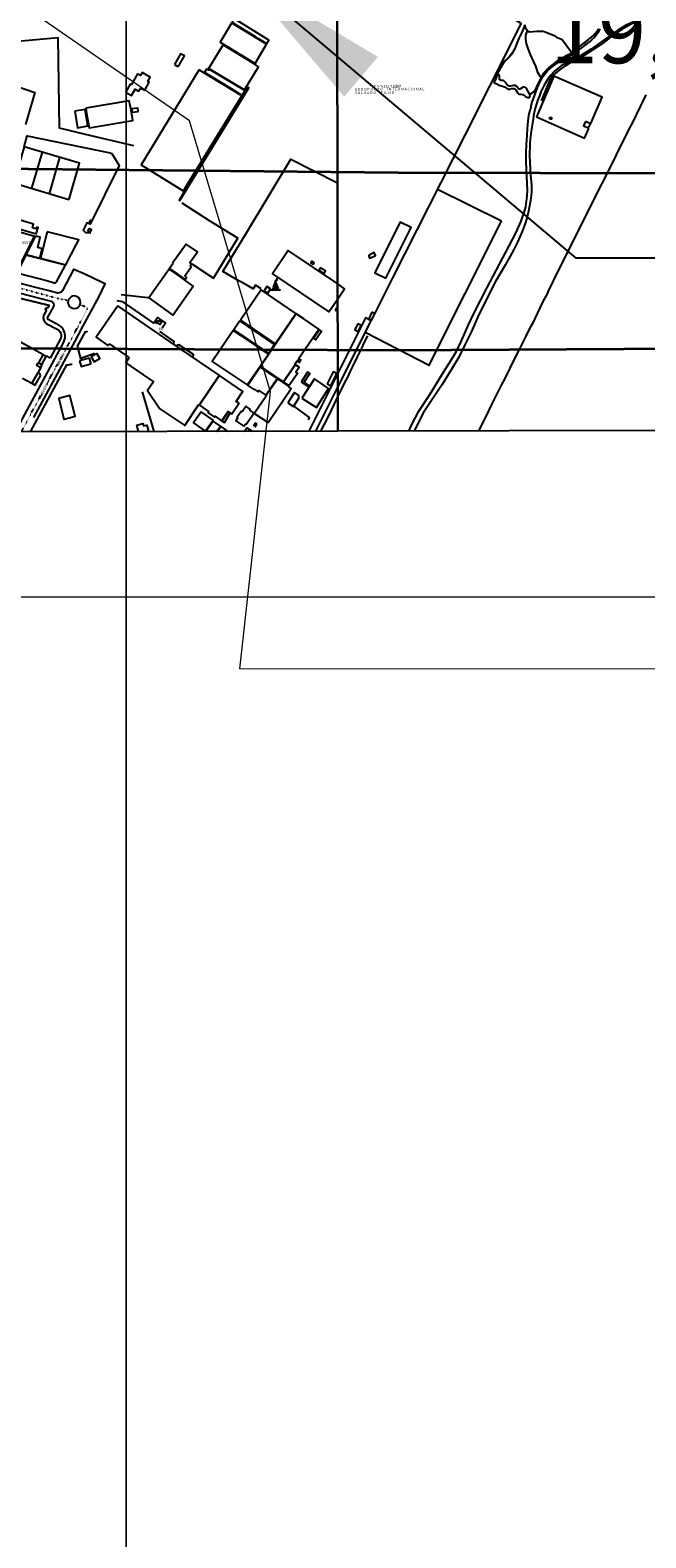
# Model space of a CAD drawing. Units: millimetres. Extents: x 470000 to 494715, y 6672000 to 6696173.
# Drawn here: x 481909 to 482492, y 6680111 to 6681535 of the extents above; entities that cross this region are included whole.
import ezdxf
from ezdxf.enums import TextEntityAlignment as Align

# ---------------------------------------------------------------- set-up
doc = ezdxf.new("R2010")
doc.units = ezdxf.units.MM
for name, pattern in [('DASHED', [0.75, 0.5, -0.25]), ('DOT', [0.25, 0, -0.25]), ('HIDDEN', [0.375, 0.25, -0.125])]:
    doc.linetypes.add(name, pattern=pattern)
for name, color, linetype in [('1', 7, 'Continuous'), ('11', 7, 'Continuous'), ('14', 7, 'Continuous'), ('20', 7, 'Continuous'), ('21', 7, 'Continuous'), ('23', 7, 'Continuous'), ('24', 7, 'Continuous'), ('35', 7, 'Continuous'), ('4', 7, 'Continuous'), ('46', 7, 'Continuous'), ('8', 7, 'Continuous'), ('obst. portaria', 7, 'Continuous'), ('Quadrícula UTM 50.000', 150, 'Continuous')]:
    doc.layers.add(name, color=color, linetype=linetype)
for name, color, linetype, lineweight in [('Desenho do PEZPA', 30, 'Continuous', 35), ('Planimetria 50.000', 7, 'Continuous', 0), ('Quadrícula UTM 10.000', 140, 'Continuous', 0)]:
    doc.layers.add(name, color=color, linetype=linetype, lineweight=lineweight)
doc.styles.get("Standard").update_dxf_attribs({"font": 'GARA.TTF', "height": 1})
doc.styles.add('txt', font='TXT', dxfattribs={"height": 0.2})
doc.dimstyles.new('ISO-25', dxfattribs={"dimtxt": 2.5, "dimasz": 150, "dimexe": 1.25, "dimexo": 0.625, "dimtad": 1, "dimtxsty": 'Standard', "dimcen": 2.5, "dimazin": 0, "dimtfac": 1, "dimtmove": 0, "dimatfit": 3, "dimfxl": 0, "dimarcsym": 0})

# ---------------------------------------------------------------- blocks, each defined once
blk = doc.blocks.new('BLOCOC~2')
at = {"color": 1, "flags": 4}
blk.add_attdef('N°_DE_PONTO', (15, 10), '', height=70, dxfattribs=at)
at = {"color": 5, "flags": 4}
blk.add_attdef('ALT_DO_PONTO', text='', height=60, dxfattribs=at).set_placement((-59, -32.3), align=Align.TOP_LEFT)
blk = doc.blocks.new('304')
at = {"layer": '11', "color": 96, "linetype": 'Continuous'}
for p, q in [((-0.41, -0.85), (0.14, 0.75)), ((-0.37, -0.87), (2.77, 0.72)), ((0.14, 0.75), (0.7, 2.4)), ((0.14, 0.75), (2.12, 2.39)), ((3.39, -0.88), (0.14, 0.75)), ((0.7, 2.4), (1.36, 4.33)), ((2.12, 2.39), (0.7, 2.4)), ((1.36, 4.33), (2.12, 2.39)), ((2.12, 2.39), (2.76, 0.75)), ((2.77, 0.72), (3.39, -0.88)), ((-2.99, -3.38), (-1.28, -3.38)), ((-1.28, -3.38), (-0.41, -0.85)), ((-1.28, -3.38), (3.39, -0.88)), ((-1.28, -3.38), (4.36, -3.38)), ((-0.41, -0.85), (-0.37, -0.87)), ((-0.37, -0.87), (4.36, -3.38)), ((3.39, -0.88), (4.36, -3.38)), ((4.36, -3.38), (6, -3.38))]:
    blk.add_line(p, q, dxfattribs=at)
blk = doc.blocks.new('2987_V_03P')
at = {"layer": '1', "color": 241, "linetype": 'Continuous'}
for points in [[(481912.53, 6681169.37), (481951.38, 6681240.99), (481959.09, 6681255.46), (481974.56, 6681283.81), (481980.25, 6681295.66), (481977.2, 6681296.95), (481960.98, 6681304.86), (481950.41, 6681309.34), (481950.04, 6681309.39), (481939.75, 6681289.39), (481939.11, 6681288.56), (481938.09, 6681287.71), (481936.79, 6681287.14), (481935.34, 6681287), (481934.04, 6681287.19), (481924.67, 6681289.71), (481860.79, 6681305.79)], [(482267.2, 6681156.61), (482270.44, 6681163.42), (482276.83, 6681175.26), (482287.05, 6681191.18), (482300.03, 6681212.18), (482309.32, 6681226.63), (482312.11, 6681231.36), (482316.88, 6681241.22), (482323.53, 6681256.35), (482329.56, 6681268.93), (482341.09, 6681291.5), (482362.34, 6681331.47), (482368.83, 6681344.35), (482373.57, 6681354.97), (482374.62, 6681357.7), (482376.56, 6681363.2), (482377.86, 6681368.35), (482378.75, 6681373.48), (482379.32, 6681378.92), (482379.44, 6681384.16), (482378.2, 6681411.04), (482378.2, 6681419.15), (482378.64, 6681427.31), (482379.29, 6681435.47), (482379.56, 6681442.45), (482380.17, 6681449.27), (482380.96, 6681454.77), (482382.07, 6681460.12), (482382.93, 6681462.17), (482383.17, 6681463.9), (482384.09, 6681467.49), (482389.06, 6681481.14), (482391.32, 6681486.19), (482394.28, 6681491.93), (482398.14, 6681496.76), (482401.5, 6681499.93), (482408.89, 6681505.18), (482422.53, 6681513.16), (482426.54, 6681515.67), (482432.67, 6681519.91), (482438.72, 6681524.78), (482442.49, 6681528.43), (482445.82, 6681532.6), (482447.37, 6681534.85), (482448.31, 6681536.66)], [(482495.86, 6681549.21), (482490.43, 6681547.61), (482484.96, 6681545.55), (482479.35, 6681543.06), (482477.57, 6681542.44), (482472.24, 6681539.71), (482465.12, 6681535.35), (482456.38, 6681529.49), (482439.82, 6681517.55), (482429.84, 6681511.11), (482429.32, 6681510.59), (482427.82, 6681509.64), (482421.91, 6681506.55)], [(482421.91, 6681506.55), (482416.8, 6681504.22), (482411.39, 6681501.64), (482406.59, 6681497.91), (482404.93, 6681496.38), (482401.77, 6681493.04), (482399.41, 6681490.05), (482397.07, 6681486.53), (482394.96, 6681482.87), (482392.25, 6681477.09), (482390.75, 6681473.23), (482389.12, 6681468.89), (482386.38, 6681460.54), (482385.28, 6681454.41), (482384.91, 6681451.2), (482382.91, 6681440.03), (482382.17, 6681432.45), (482381.91, 6681427.95), (482381.59, 6681416.76), (482382.28, 6681398.27), (482383.4, 6681389.11), (482383.19, 6681382.09), (482382.34, 6681374.4), (482381.6, 6681369.39), (482380.56, 6681364.49), (482378.87, 6681357.82), (482377.25, 6681352.76), (482374.51, 6681345.16), (482370.05, 6681334.95), (482366.39, 6681327.64), (482358.59, 6681313.45), (482349.33, 6681297.81), (482343.83, 6681287.48), (482342.33, 6681284.16), (482333.68, 6681266.64), (482326.47, 6681250.76), (482320.12, 6681237.32), (482314.53, 6681226.48), (482307.37, 6681214.35), (482298.77, 6681200.55), (482281.19, 6681173.99), (482276.7, 6681165.62), (482272.4, 6681156.59)], [(481878.75, 6681292.11), (481929.12, 6681279.46), (481930.09, 6681278.94), (481930.94, 6681277.89), (481931.21, 6681277.31), (481931.51, 6681275.66), (481930.83, 6681273.78), (481925.31, 6681263.43), (481925.31, 6681262.87), (481925.53, 6681262.5), (481933.64, 6681258.37), (481937.7, 6681255.83), (481939.34, 6681254.12), (481940.55, 6681252.25), (481941.73, 6681249.08), (481941.95, 6681246.15), (481941.84, 6681244.72), (481941.42, 6681242.77), (481940.56, 6681240.55), (481938.27, 6681235.85), (481929.91, 6681220.7), (481895.01, 6681155.96)], [(481955.14, 6681274.15), (481956.17, 6681275.57), (481956.57, 6681276.61), (481956.87, 6681278.15), (481956.57, 6681280.07), (481955.95, 6681281.44), (481955.17, 6681282.48), (481953.78, 6681283.51), (481952.22, 6681284.13), (481950.58, 6681284.25), (481949.2, 6681284.01), (481947.84, 6681283.36), (481946.87, 6681282.62), (481946.05, 6681281.69), (481945.22, 6681280), (481944.95, 6681277.62), (481945.76, 6681275.18), (481946.84, 6681273.92), (481947.76, 6681273.23), (481949.3, 6681272.57), (481951.02, 6681272.39), (481953, 6681272.74), (481954.42, 6681273.41), (481955.14, 6681274.15)]]:
    blk.add_lwpolyline(points, dxfattribs=at)
at = {"layer": '11', "color": 96, "linetype": 'Continuous'}
for p, q in [((482140.53, 6681295.74), (482142.59, 6681294.09)), ((482141.19, 6681297.67), (482141.13, 6681298.77)), ((482141.13, 6681298.77), (482141.85, 6681298.15)), ((482141.85, 6681298.15), (482141.85, 6681299.74)), ((482141.85, 6681299.74), (482142.69, 6681298.77)), ((482142.59, 6681294.09), (482142.6, 6681294.06)), ((482142.69, 6681298.77), (482142.83, 6681301.16))]:
    blk.add_line(p, q, dxfattribs=at)
at = {"layer": '14', "color": 5, "linetype": 'Continuous'}
blk.add_lwpolyline([(482379.96, 6681471.87), (482381.04, 6681471.94), (482381.69, 6681472.83), (482381.96, 6681473.65), (482381.77, 6681474.67), (482381.59, 6681475.24), (482378.89, 6681479.72), (482377.51, 6681481.27), (482376.49, 6681481.57), (482375.54, 6681481.5), (482372.78, 6681479.85), (482372.28, 6681479.64), (482371.6, 6681479.66), (482370.95, 6681480.12), (482369.33, 6681482.23), (482367.85, 6681483.09), (482366.39, 6681483.14), (482363.52, 6681482.36), (482362.79, 6681482.39), (482362.09, 6681482.63), (482360.43, 6681483.82), (482358.48, 6681486.36), (482357.29, 6681487.46), (482356.21, 6681487.73), (482354.52, 6681487.78), (482353.34, 6681488.36), (482353.14, 6681488.67), (482353.02, 6681489.42), (482353.07, 6681491.74), (482352.99, 6681492.22), (482352.61, 6681492.88), (482352.24, 6681493.16), (482351.53, 6681493.23), (482350.63, 6681492.6), (482350.12, 6681491.68), (482349.52, 6681489.74), (482348.09, 6681486.4), (482348.1, 6681485.69), (482348.39, 6681485.42), (482349.98, 6681485.11), (482352.9, 6681483.51), (482357.86, 6681481.76), (482361.1, 6681479.59), (482362.6, 6681479.58), (482364.41, 6681480.17), (482365.85, 6681480.45), (482366.86, 6681480.29), (482367.63, 6681479.9), (482368.61, 6681479.04), (482370.42, 6681475.84), (482371.15, 6681475.14), (482371.89, 6681474.9), (482373.35, 6681474.9), (482375.28, 6681474.54), (482376.32, 6681473.97), (482377.81, 6681472.61), (482378.94, 6681472.1), (482379.96, 6681471.87)], dxfattribs=at)
at = {"layer": '20', "color": 214, "linetype": 'DASHED'}
for points in [[(482381.67, 6681474.98), (482383.71, 6681475.82), (482385.05, 6681476.86), (482387.12, 6681478.94), (482387.5, 6681479.53), (482389, 6681483.38), (482392.52, 6681490.48), (482395.06, 6681494.7), (482396.43, 6681496.61), (482398.26, 6681498.56), (482400.12, 6681500.29), (482405.91, 6681504.86), (482411.66, 6681508.88), (482413.55, 6681510.06), (482417.35, 6681512.04), (482419.9, 6681513.07), (482435.59, 6681525.16), (482442.67, 6681531.18), (482445.39, 6681534.48), (482446.71, 6681536.58)], [(482377.19, 6681540.5), (482374.55, 6681533.89), (482371.55, 6681527.94), (482368.04, 6681519.05), (482365.42, 6681513.93), (482363.92, 6681511.71), (482362.21, 6681509.82), (482358.6, 6681506.47), (482356.42, 6681503.88), (482352.76, 6681497.58), (482351.46, 6681495.01), (482351.2, 6681493.1)]]:
    blk.add_lwpolyline(points, dxfattribs=at)
at = {"layer": '21', "color": 182, "linetype": 'Continuous'}
for points in [[(482381.7, 6681474.9), (482383.71, 6681475.74), (482385.05, 6681476.77), (482387.14, 6681478.88), (482389.65, 6681484.6), (482392.77, 6681490.81), (482395.14, 6681494.69), (482396.44, 6681496.49), (482399.59, 6681499.72), (482407.75, 6681506.14), (482412.89, 6681509.61), (482418, 6681512.26), (482419.91, 6681512.99), (482435.43, 6681524.88), (482442.17, 6681530.56), (482445.34, 6681534.28), (482446.66, 6681536.34)], [(482376.79, 6681539.8), (482374.93, 6681534.94), (482371.43, 6681527.93), (482367.57, 6681518.23), (482365.08, 6681513.57), (482363.95, 6681512), (482362.3, 6681510.1), (482358.62, 6681506.65), (482356.52, 6681504.27), (482352, 6681496.44), (482351.19, 6681494.48), (482351.12, 6681493.03)], [(482544.24, 6681533.21), (482529.23, 6681540.78), (482522.65, 6681543.66), (482515.66, 6681546.42), (482506.37, 6681548.93), (482502.14, 6681548.65), (482495.38, 6681547.62), (482491.73, 6681546.64), (482484.54, 6681544.08), (482480.76, 6681542.26), (482477.56, 6681541.08), (482468.93, 6681536.17), (482460.62, 6681530.62), (482450.35, 6681522.8), (482444.72, 6681518.92), (482429.87, 6681509.66), (482420.61, 6681504.78), (482414.89, 6681501.5), (482411.16, 6681498.89), (482404.11, 6681493.11), (482402.16, 6681490.98), (482400.18, 6681486.84), (482392.61, 6681468.53)], [(482392.33, 6681490.41), (482391.93, 6681491.32), (482389.3, 6681495.56), (482388.75, 6681497.5), (482387.34, 6681501.31), (482382.11, 6681513.01), (482379.74, 6681518.93), (482378.56, 6681522.98), (482377.84, 6681526.91), (482377.96, 6681530.61), (482378.46, 6681532.32), (482379.67, 6681534.77), (482378.39, 6681536.26), (482377.98, 6681537.14), (482377.27, 6681539.2), (482377.14, 6681540.6)], [(482379.67, 6681534.77), (482380.61, 6681534.2), (482381.55, 6681533.87), (482388.29, 6681534.47), (482393.91, 6681534.5), (482396.42, 6681533.97), (482404.68, 6681530.48), (482406.9, 6681528.92), (482411.83, 6681526.84), (482412.36, 6681526.46), (482419.2, 6681517.12), (482421.5, 6681514.25)], [(482333.56, 6681156.67), (482339.93, 6681169.14), (482345.95, 6681181.71), (482354.69, 6681199.35), (482358.75, 6681206.95), (482367.29, 6681224.54), (482372.44, 6681234.15), (482372.72, 6681235.01), (482377.98, 6681245.73), (482382.82, 6681255.26), (482384.87, 6681258.97), (482386.68, 6681263.09), (482394.49, 6681279), (482398.71, 6681286.74), (482399.46, 6681288.68), (482408.9, 6681308.22), (482413.95, 6681317.98), (482426.88, 6681344.06), (482432.34, 6681354.57), (482448.44, 6681386.99), (482451.78, 6681393.42), (482475.82, 6681441.98), (482479.29, 6681448.24), (482486.52, 6681463.38), (482488.48, 6681467.84), (482491.81, 6681474.37)], [(482184.02, 6681156.42), (482190.31, 6681168.53), (482193.89, 6681175.78), (482200.23, 6681188.96), (482206.16, 6681201.11), (482210.23, 6681208.86), (482211.47, 6681211.85), (482213.9, 6681216.89), (482218.75, 6681226.86), (482223.96, 6681236.9), (482224.56, 6681238.6), (482228.46, 6681246.51)]]:
    blk.add_lwpolyline(points, dxfattribs=at)
at = {"layer": '23', "color": 137, "linetype": 'Continuous'}
for p, q in [((482404.39, 6681491.88), (482387.93, 6681453.42)), ((481920.45, 6681420.11), (481910.48, 6681386)), ((481927.61, 6681380.85), (481937.33, 6681415.16)), ((482355.09, 6681354.98), (482294.51, 6681384.97)), ((482286.64, 6681218.69), (482355.09, 6681354.98)), ((482020.53, 6681282.34), (481995.13, 6681285.21)), ((481953.91, 6681236.67), (481961.81, 6681250.91)), ((481961.81, 6681250.91), (481963.53, 6681250.31)), ((482226.72, 6681249.7), (482286.64, 6681218.69)), ((481919.12, 6681216.7), (481920.36, 6681218.91)), ((481927.99, 6681225.47), (481924.79, 6681227.21)), ((481901.92, 6681206.66), (481910.82, 6681201.73)), ((481919.12, 6681216.7), (481916.31, 6681211.63)), ((482026.34, 6681156.18), (482015.52, 6681193.5))]:
    blk.add_line(p, q, dxfattribs=at)
for points in [[(482235.46, 6681267.83), (482252.2, 6681301.25), (482320.6, 6681436.31), (482343.8, 6681482.5), (482358.79, 6681511.81), (482373.59, 6681541.72), (482272, 6681604.6), (482271.93, 6681604.68), (482274.66, 6681608.63), (482278.07, 6681614.05), (482278.5, 6681614.14), (482283.91, 6681611.44), (482284.6, 6681611.28)], [(482007.16, 6681426.1), (481961.65, 6681436.86), (481936.94, 6681442.91), (481935.61, 6681528.21), (481869.77, 6681522.09)], [(481861.13, 6681494.42), (481913.59, 6681476.52), (481904.66, 6681446.43)], [(482439.54, 6681447.24), (482450.32, 6681472.2), (482404.39, 6681491.88)], [(482387.93, 6681453.42), (482433.6, 6681433.34), (482437.52, 6681442.55)], [(481903.36, 6681425.11), (481893.45, 6681391.1), (481945.75, 6681375.4), (481945.92, 6681375.8), (481955.73, 6681409.76), (481903.36, 6681425.11), (481903.36, 6681425.11), (481906.38, 6681435.42), (481984.86, 6681419.4), (481986.36, 6681418.97), (481993.33, 6681407.51), (481966.07, 6681352.12), (481962.83, 6681353.34), (481959.36, 6681346.32), (481961.21, 6681344.56), (481962.14, 6681344.14), (481966.42, 6681343.95)], [(482127.52, 6681290.86), (482122.28, 6681294.4), (482120.06, 6681290.83), (482110.2, 6681296.59), (482106.61, 6681298.5), (482091.34, 6681307.51), (482112.84, 6681342.29), (482135.1, 6681379.43), (482155.72, 6681413.37), (482199.9, 6681391.3)], [(482062.1, 6681314.49), (482082.48, 6681301.11), (482105.6, 6681338.71), (482078.73, 6681355.26), (482053.06, 6681372.08)], [(481860.44, 6681239.13), (481872.41, 6681279.63), (481875.06, 6681288.12), (481927.06, 6681275.44), (481925.59, 6681272.81)], [(481991.27, 6681279.8), (481996.09, 6681278.92), (482025.87, 6681258.63), (482029.7, 6681263.87), (482037.16, 6681258.6), (482034.11, 6681253.73)], [(481924.51, 6681270.83), (481922.03, 6681266.44), (481921.69, 6681265.01), (481921.62, 6681263.71), (481922.05, 6681261.44), (481922.85, 6681259.85), (481924.05, 6681258.51), (481925.08, 6681257.78), (481935.87, 6681252.16), (481937.21, 6681250.75), (481938.07, 6681249.2), (481938.55, 6681246.98), (481938.53, 6681245.82), (481938.15, 6681244.21), (481927.99, 6681225.47)], [(482032.51, 6681251.11), (482032.11, 6681250.28), (482044.91, 6681241.29), (482044.78, 6681239.3)], [(481886.4, 6681215.48), (481897.12, 6681242.41), (481921.08, 6681229.26)], [(481970.1, 6681229.72), (481957.21, 6681225.16), (481953.91, 6681236.67)], [(482063.28, 6681226.77), (482063.52, 6681228.84), (482049.94, 6681238.1), (482047.85, 6681237.33)], [(481909.92, 6681156.43), (481944.01, 6681219.02), (481948.76, 6681219.93)], [(481916.3, 6681221.03), (481915.11, 6681218.9), (481919.12, 6681216.7)], [(481916.31, 6681211.63), (481910.82, 6681201.73), (481914, 6681199.94)], [(481914, 6681199.94), (481919.01, 6681208.74), (481919.13, 6681209.29)], [(481919.13, 6681209.29), (481918.96, 6681209.81), (481918.52, 6681210.34), (481916.31, 6681211.63)], [(481941.24, 6681167.86), (481950.73, 6681170.42), (481951.67, 6681170.79), (481946.69, 6681190.14), (481936.24, 6681187.19), (481941.12, 6681167.87), (481941.24, 6681167.86)], [(482158.92, 6681179.84), (482173.13, 6681169.32), (482171.99, 6681167.19)]]:
    blk.add_lwpolyline(points, dxfattribs=at)
at = {"layer": '24', "color": 7, "linetype": 'HIDDEN'}
for p, q in [((482404.39, 6681491.88), (482387.93, 6681453.42)), ((482286.64, 6681218.69), (482355.09, 6681354.98)), ((481953.91, 6681236.67), (481961.81, 6681250.91)), ((481919.12, 6681216.7), (481920.36, 6681218.91)), ((481919.12, 6681216.7), (481916.31, 6681211.63))]:
    blk.add_line(p, q, dxfattribs=at)
for points in [[(481860.44, 6681239.13), (481872.41, 6681279.63), (481875.06, 6681288.12), (481927.06, 6681275.44), (481925.59, 6681272.81)], [(481924.51, 6681270.83), (481922.03, 6681266.44), (481921.69, 6681265.01), (481921.62, 6681263.71), (481922.05, 6681261.44), (481922.85, 6681259.85), (481924.05, 6681258.51), (481925.08, 6681257.78), (481935.87, 6681252.16), (481937.21, 6681250.75), (481938.07, 6681249.2), (481938.55, 6681246.98), (481938.53, 6681245.82), (481938.15, 6681244.21), (481927.99, 6681225.47)], [(481909.92, 6681156.43), (481944.01, 6681219.02), (481948.76, 6681219.93)], [(481914, 6681199.94), (481919.01, 6681208.74), (481919.13, 6681209.29)]]:
    blk.add_lwpolyline(points, dxfattribs=at)
at = {"layer": '35', "color": 7, "linetype": 'Continuous'}
for p, q in [((482199.39, 6681710.51), (482200.28, 6681156.45)), ((482200.28, 6681156.45), (482199.39, 6681710.51)), ((482200.28, 6681156.45), (481718.02, 6681155.67)), ((482682.53, 6681157.21), (482200.28, 6681156.45))]:
    blk.add_line(p, q, dxfattribs=at)
at = {"layer": '4', "color": 12, "linetype": 'DOT'}
for points in [[(481235.26, 6681452.72), (481309.62, 6681434.94), (481641.07, 6681353.69), (481704.93, 6681338.58), (481717.72, 6681335.18), (481723.54, 6681333.79), (481765.93, 6681323.85), (481809.49, 6681314.24), (481839.51, 6681306.92), (481853.79, 6681303.74), (481901.77, 6681291.11), (481933.42, 6681282.46), (481945.22, 6681280)], [(481900.96, 6681155.97), (481909.15, 6681171.5), (481920.72, 6681192.72), (481929.24, 6681209.18), (481938.43, 6681225.55), (481956.3, 6681258.62), (481960.93, 6681267.58), (481963.22, 6681271.95), (481963.76, 6681273.07), (481956.38, 6681275.87)]]:
    blk.add_lwpolyline(points, dxfattribs=at)
at = {"layer": '8', "color": 7, "linetype": 'Continuous'}
for points in [[(482102.39, 6681546.04), (482101.92, 6681545.94), (482100.13, 6681543), (482100.81, 6681542.28), (482122.56, 6681529.01), (482123.37, 6681528.16), (482124.41, 6681527.89), (482132.68, 6681522.77), (482133.15, 6681522.99), (482134.9, 6681526.13), (482102.39, 6681546.04)], [(482100.57, 6681541.83), (482099.63, 6681542.15), (482088.78, 6681524.08), (482121.96, 6681503.93), (482132.58, 6681522.12), (482100.57, 6681541.83)], [(482092.18, 6681521.24), (482091.49, 6681521.36), (482077.63, 6681498.47), (482078.7, 6681499.02), (482112.03, 6681479.16), (482125.05, 6681500.92), (482121.1, 6681503.76), (482092.18, 6681521.24)], [(482045.56, 6681502.93), (482049, 6681500.93), (482050.49, 6681502.94), (482055.02, 6681511.12), (482051.47, 6681513.14), (482045.56, 6681502.93)], [(482010.61, 6681494.01), (482004.97, 6681483.94), (482003.61, 6681484.32), (481999.69, 6681477.17), (482000, 6681476.65), (482005, 6681473.65), (482008.56, 6681479.66), (482011.8, 6681477.8), (482013.65, 6681480.49), (482017.48, 6681478.67), (482021.73, 6681486.28), (482020.56, 6681487.38), (482022.63, 6681491.06), (482015.15, 6681495.48), (482013.4, 6681492.57), (482010.61, 6681494.01)], [(482069.42, 6681497.62), (482068.86, 6681497.62), (482014.22, 6681408.02), (482053.97, 6681383.56), (482055.55, 6681385.67), (482109.23, 6681473.52), (482069.42, 6681497.62)], [(482078.79, 6681498.32), (482077.84, 6681497.58), (482076, 6681498.54), (482074.47, 6681496.12), (482074.44, 6681495.46), (482104.85, 6681476.83), (482109.97, 6681474.09), (482112.3, 6681478.26), (482078.79, 6681498.32)], [(482055.4, 6681384.35), (482050.09, 6681374.9), (482050.79, 6681374.6), (482115.93, 6681481), (482115.11, 6681481.35), (482110.64, 6681474.03), (482107.27, 6681469.27), (482055.4, 6681384.35)], [(481951.46, 6681458.84), (481954.11, 6681443.27), (481963.84, 6681444.88), (481961.31, 6681460.43), (481951.46, 6681458.84)], [(481961.88, 6681461.81), (481962.51, 6681456.54), (481964.9, 6681443.24), (482006.15, 6681450), (482004.75, 6681459.7), (482002.89, 6681468.61), (481961.88, 6681461.81)], [(482005.14, 6681460.95), (482005.65, 6681457.8), (482011.43, 6681458.65), (482010.97, 6681461.83), (482005.14, 6681460.95)], [(482400.77, 6681451.17), (482400.73, 6681452.74), (482402.37, 6681452.8), (482402.4, 6681451.17), (482400.77, 6681451.17)], [(482434.45, 6681448.98), (482432.65, 6681445.03), (482437.28, 6681442.98), (482439.04, 6681446.94), (482434.45, 6681448.98)], [(481862.39, 6681366.92), (481862.27, 6681367.26), (481857.05, 6681368.81), (481856.42, 6681367.18), (481855.98, 6681367.04), (481855.25, 6681364.63), (481855.49, 6681363.94), (481854.61, 6681360.65), (481914.94, 6681342.88), (481916.76, 6681348.92), (481915.35, 6681349.3), (481914.83, 6681347.61), (481911.5, 6681348.55), (481912.4, 6681352.15), (481862.39, 6681366.92)], [(481870.94, 6681313.08), (481896.28, 6681306.74), (481913.17, 6681340.46), (481887.56, 6681347.92), (481883.96, 6681340.61), (481869.72, 6681313.4), (481870.94, 6681313.08)], [(481964.68, 6681348.03), (481963.7, 6681345.82), (481966.23, 6681344.77), (481967.21, 6681346.82), (481964.68, 6681348.03)], [(481964.84, 6681353.78), (481965.23, 6681353.62), (481966.26, 6681355.71), (481965.84, 6681355.87), (481964.84, 6681353.78)], [(482248.51, 6681332.82), (482235.25, 6681306.16), (482245.68, 6681300.92), (482269.55, 6681348.83), (482259.02, 6681354.05), (482248.51, 6681332.82)], [(481905.38, 6681323.49), (481918.19, 6681320.1), (481920.43, 6681328.84), (481916.34, 6681330.03), (481918.77, 6681339.71), (481914.91, 6681340.81), (481914.52, 6681340.15), (481913.71, 6681340.17), (481905.38, 6681323.49)], [(481925.25, 6681344.89), (481918.87, 6681319.98), (481942.92, 6681313.72), (481952.79, 6681332.62), (481955.26, 6681337.37), (481925.25, 6681344.89)], [(482043.93, 6681315.33), (482044.18, 6681314.62), (482041.06, 6681310.16), (482055.84, 6681299.86), (482057.08, 6681301.69), (482055.43, 6681303.23), (482061.55, 6681311.88), (482060.47, 6681312.85), (482061.67, 6681314.62), (482060.28, 6681315.77), (482067.38, 6681325.82), (482056.79, 6681333.16), (482043.93, 6681315.33)], [(481896.63, 6681305.96), (481925.74, 6681298.47), (481930.79, 6681296.96), (481931.73, 6681296.59), (481933.21, 6681296.7), (481934.25, 6681297.48), (481942.62, 6681313.19), (481905.07, 6681322.83), (481896.63, 6681305.96)], [(482200.05, 6681295.59), (482153.29, 6681327.12), (482138.44, 6681305.2), (482191.8, 6681269.29), (482200.08, 6681281.4), (482206.56, 6681291.02), (482200.05, 6681295.59)], [(482175.37, 6681317.09), (482174.56, 6681315.7), (482176.97, 6681314.2), (482177.77, 6681315.55), (482175.37, 6681317.09)], [(482229.74, 6681321.85), (482229.46, 6681321.69), (482230.41, 6681320.01), (482235.82, 6681322.54), (482234.64, 6681325.2), (482229.75, 6681322.89), (482229.77, 6681322.62), (482229.44, 6681322.44), (482229.74, 6681321.85)], [(482046, 6681305.98), (482040.56, 6681309.57), (482021.27, 6681282.48), (482044.11, 6681266.25), (482063.36, 6681293.35), (482046, 6681305.98)], [(482183.61, 6681310.83), (482182.21, 6681308.53), (482186.98, 6681305.44), (482188.48, 6681307.87), (482183.61, 6681310.83)], [(482107.97, 6681261.35), (482140.82, 6681238.93), (482160.3, 6681267.76), (482127.65, 6681290.12), (482107.97, 6681261.35)], [(482130.35, 6681289.15), (482133.84, 6681286.81), (482136.46, 6681290.92), (482132.9, 6681293.18), (482130.35, 6681289.15)], [(481991.95, 6681274.85), (481971.6, 6681245.15), (481982.72, 6681237.41), (481983.88, 6681238.73), (481984.48, 6681238.73), (482002.09, 6681226.43), (482002.6, 6681225.77), (481999.55, 6681221.12), (482025.77, 6681202.95), (482020.14, 6681194.89), (482031.72, 6681177.73), (482055.44, 6681161.98), (482068.5, 6681181.26), (482068.97, 6681181.34), (482087.89, 6681209.42), (482051.83, 6681234), (481991.95, 6681274.85)], [(481923.98, 6681272.94), (481923.47, 6681271.84), (481924.29, 6681271.45), (481924.89, 6681272.62), (481923.98, 6681272.94)], [(482030.42, 6681259.87), (482029.34, 6681260.56), (482028.07, 6681258.71), (482028.97, 6681258.11), (482029.55, 6681258.94), (482031.91, 6681257.35), (482033.3, 6681259.51), (482031.19, 6681260.99), (482030.42, 6681259.87)], [(482107.53, 6681260.82), (482101.77, 6681252.15), (482134.9, 6681230.01), (482140.38, 6681238.51), (482107.53, 6681260.82)], [(482127.19, 6681217.58), (482148.46, 6681203.16), (482159.67, 6681219.51), (482159.55, 6681219.65), (482161.45, 6681222.66), (482161.75, 6681222.49), (482163.55, 6681225.15), (482163.42, 6681225.39), (482182.27, 6681252.73), (482168.12, 6681262.61), (482160.89, 6681267.26), (482127.19, 6681217.58)], [(482179.31, 6681156.42), (482200.21, 6681197.97), (482231.74, 6681260.8), (482226.46, 6681263.47), (482200.19, 6681211.25), (482172.71, 6681156.4)], [(482197.54, 6681270.89), (482198.53, 6681270.37), (482199.54, 6681272.18), (482198.57, 6681272.75), (482197.54, 6681270.89)], [(482232.46, 6681268.79), (482229.39, 6681262.63), (482231.98, 6681261.34), (482235.11, 6681267.47), (482232.46, 6681268.79)], [(482116.48, 6681241.65), (482101.31, 6681251.62), (482081.35, 6681222.41), (482114.57, 6681200.11), (482134.45, 6681229.31), (482116.48, 6681241.65)], [(482177.27, 6681244.18), (482179.02, 6681242.89), (482184.63, 6681251.1), (482182.93, 6681252.31), (482177.27, 6681244.18)], [(482218.87, 6681257.6), (482216.15, 6681252.1), (482219.35, 6681250.53), (482222.28, 6681256.35), (482219.05, 6681257.97), (482218.87, 6681257.6)], [(481916.93, 6681221.17), (481920.1, 6681219.33), (481924.33, 6681226.95), (481921.11, 6681228.76), (481916.93, 6681221.17)], [(481955.73, 6681222.97), (481957.31, 6681217.61), (481966.48, 6681220.16), (481966.29, 6681220.86), (481966.49, 6681220.92), (481965.4, 6681225.19), (481965.13, 6681225.15), (481965.01, 6681225.6), (481955.73, 6681222.97)], [(481971.19, 6681229.27), (481966.89, 6681226.64), (481969.71, 6681221.87), (481975.09, 6681225.1), (481972.32, 6681229.89), (481971.19, 6681229.27)], [(482127.02, 6681216.99), (482126.65, 6681216.9), (482115.18, 6681199.71), (482120.63, 6681195.96), (482120.89, 6681196.28), (482124.73, 6681193.79), (482125.47, 6681194.84), (482131.96, 6681190.57), (482142.73, 6681206.3), (482127.02, 6681216.99)], [(482148.92, 6681202.85), (482153.76, 6681199.52), (482161.9, 6681211.43), (482160.49, 6681212.46), (482163.49, 6681216.84), (482160.1, 6681219.11), (482148.92, 6681202.85)], [(482164, 6681224.84), (482162.24, 6681222.16), (482163.46, 6681221.37), (482165.24, 6681224.01), (482164, 6681224.84)], [(482088.32, 6681209.04), (482069.34, 6681180.91), (482077.98, 6681174.91), (482077.46, 6681173.89), (482083.47, 6681169.84), (482084, 6681170.5), (482090.26, 6681166.28), (482096.21, 6681175.09), (482099.84, 6681172.85), (482106.46, 6681182.48), (482106.43, 6681182.94), (482104.08, 6681184.57), (482109.26, 6681192.63), (482109.37, 6681192.58), (482110.32, 6681194.03), (482088.32, 6681209.04)], [(482132.8, 6681190.76), (482132.41, 6681189.68), (482121.35, 6681173.57), (482121.58, 6681173.01), (482134.16, 6681164.59), (482155.97, 6681196.77), (482153.84, 6681198.29), (482153.22, 6681199.27), (482143.34, 6681205.96), (482132.8, 6681190.76)], [(482165.51, 6681202.84), (482172.19, 6681198.43), (482173.01, 6681199.76), (482168.41, 6681202.88), (482173.72, 6681211), (482171.62, 6681212.31), (482165.51, 6681202.84)], [(482166.17, 6681187.52), (482179.9, 6681178.78), (482191.47, 6681196.85), (482178.01, 6681205.83), (482166.17, 6681187.52)], [(482190.21, 6681201.26), (482193.58, 6681199.44), (482199.32, 6681210.88), (482195.86, 6681212.62), (482190.21, 6681201.26)], [(482152.96, 6681183.36), (482158.28, 6681179.89), (482163.38, 6681187.69), (482163.44, 6681190.29), (482159.24, 6681192.97), (482152.96, 6681183.36)], [(482070.99, 6681174.89), (482063.6, 6681164.23), (482074.66, 6681156.38), (482082.22, 6681166.92), (482070.99, 6681174.89)], [(482090.88, 6681165.92), (482092.83, 6681164.66), (482098.17, 6681173.23), (482096.52, 6681174.28), (482090.88, 6681165.92)], [(482109.78, 6681174.9), (482108.9, 6681175.11), (482105, 6681169.61), (482105.41, 6681168.77), (482103.7, 6681166.26), (482111.36, 6681161.09), (482112.91, 6681162.99), (482113.51, 6681162.97), (482120.32, 6681172.82), (482120.62, 6681173.68), (482117.04, 6681176.37), (482117.23, 6681177.15), (482113.48, 6681179.7), (482113.13, 6681179.66), (482109.78, 6681174.9)], [(482011.72, 6681156.15), (482010.02, 6681162.19), (482015.77, 6681163.7), (482016.53, 6681161.38), (482019.49, 6681162.17), (482021.24, 6681156.17)], [(482085.52, 6681156.27), (482089.14, 6681161.27), (482082.33, 6681166.04), (482075.27, 6681156.26)], [(482086.2, 6681156.27), (482089.66, 6681160.97), (482096.29, 6681156.29)], [(482122.09, 6681163.87), (482120.68, 6681161.74), (482121.93, 6681160.77), (482122.24, 6681160.84), (482123.68, 6681163.03), (482122.55, 6681163.95), (482122.09, 6681163.87)], [(482111.59, 6681156.31), (482113.95, 6681159.74), (482119.09, 6681156.33)]]:
    blk.add_lwpolyline(points, dxfattribs=at)
at = {"layer": '11', "color": 96, "linetype": 'Continuous', "xscale": 0.9995855608478937, "yscale": 0.9995809042271108, "rotation": 359.9991992502561}
blk.add_blockref('304', (482139.83, 6681293.34), dxfattribs=at)
at = {"layer": '46', "color": 7, "linetype": 'Continuous', "style": 'txt'}
for s, rotation, p in [('A E R O P O R T O', 359.99875, (482216.36, 6681478.22)), ('S A L G A D O', 359.99875, (482216.46, 6681475.04)), ('P %%193 T E O', 359.99875, (482233.96, 6681481.17)), ('F I L H O', 359.99875, (482240.78, 6681475.17)), ('I N T E R N A C I O N A L', 359.99875, (482246.47, 6681478.5)), ('D O', 359.99875, (482254.52, 6681481.55)), ('INSTR', 358.97248, (481901.75, 6681333.45)), ('Re', 358.00665, (482030.53, 6681251.97)), ('SEVERO', 62.40805, (481936.02, 6681217.91)), ('AUGUSTO', 62.40805, (481919.15, 6681187.03))]:
    blk.add_text(s, height=2.5, rotation=rotation, dxfattribs=at).set_placement(p)

msp = doc.modelspace()

# ---------------------------------------------------------------- linework, layer by layer
at = {"layer": 'Desenho do PEZPA'}
for p, q in [((480107.5, 6681421.4), (482257.1, 6681401)), ((482257.1, 6681401), (483390.7, 6681397.6)), ((478825.6, 6681250.3), (482253.5, 6681233)), ((482253.5, 6681233), (483015.3, 6681237.9))]:
    msp.add_line(p, q, dxfattribs=at)
at = {"layer": 'Planimetria 50.000', "linetype": 'Continuous', "lineweight": 0}
msp.add_lwpolyline([(486507.5, 6681461.1), (485326.4, 6681370.4), (485321.6, 6681108.5), (485132.7, 6681121.5), (485111.3, 6681605.9), (485038.4, 6681748.3), (484635.9, 6681686), (484659.9, 6681324), (483603.6, 6680931.2), (482107.4, 6680931.9), (482136.4, 6681193.6), (482059.8, 6681449.7), (481175.9, 6682059.6), (481091.7, 6681955.6), (480677.8, 6682056.8), (480607.2, 6681891.4), (480292.5, 6681949.7), (480214.2, 6681521.4), (479632.3, 6679869.2)], dxfattribs=at)
at = {"layer": 'Quadrícula UTM 10.000'}
for p, q in [((482000, 6676000), (482000, 6692000)), ((478000, 6681000), (492000, 6681000))]:
    msp.add_line(p, q, dxfattribs=at)
at = {"layer": 'Quadrícula UTM 50.000', "linetype": 'Continuous', "lineweight": 0}
msp.add_line((482000, 6696000), (482000, 6672210.4), dxfattribs=at)

# ---------------------------------------------------------------- block references
at = {"layer": 'obst. portaria', "color": 3}
msp.add_blockref('BLOCOC~2', (482459.9, 6681596.4), dxfattribs=at).add_auto_attribs({'N°_DE_PONTO': '222', 'ALT_DO_PONTO': '19,72'})
at = {"layer": 'Quadrícula UTM 50.000', "lineweight": 0}
msp.add_blockref('2987_V_03P', (0, 0), dxfattribs=at)

# ---------------------------------------------------------------- leaders
at = {"layer": 'obst. portaria', "color": 3, "lineweight": 5}
msp.add_leader([(482107.5, 6681588.1), (482424.8, 6681320.3), (482821.7, 6681320.3)], dimstyle='ISO-25', override={"dimgap": 0.625, "dimtad": 0}, dxfattribs=at)

doc.saveas('drawing.dxf')
